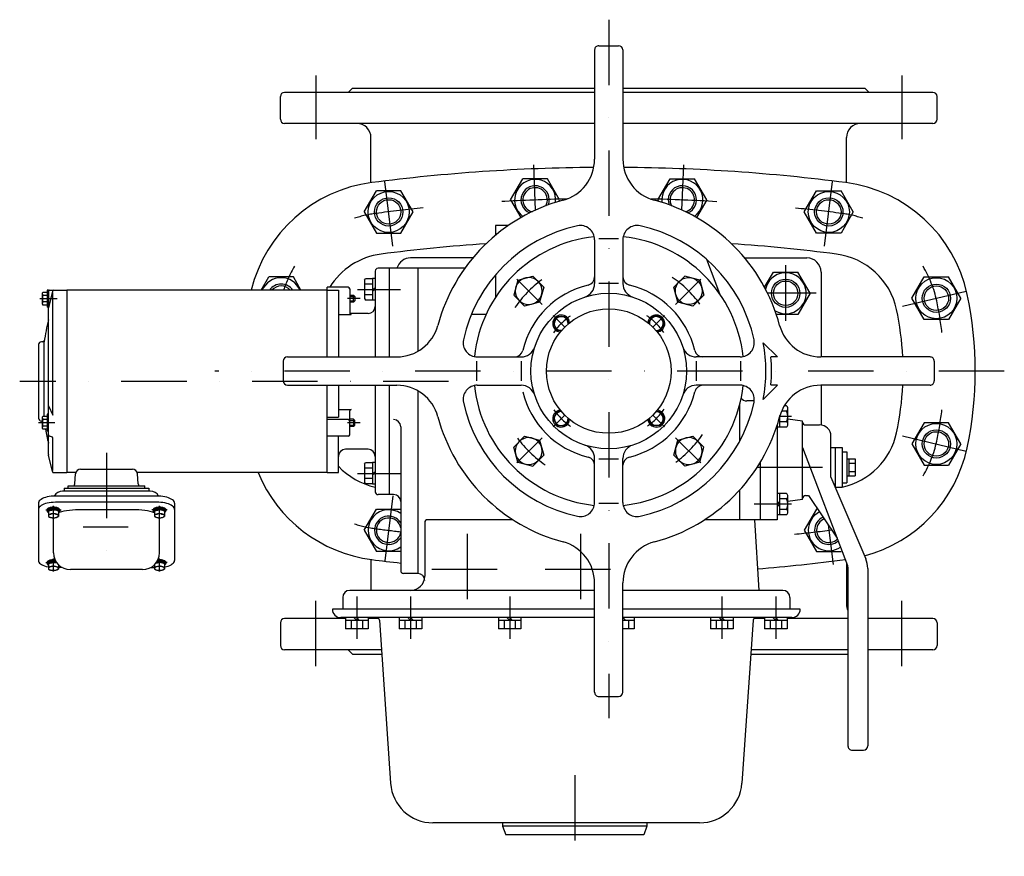
# Model space of a CAD drawing. Extents: x 1109 to 4658, y 50 to 2927.
# Drawn here: x 1112 to 1807, y 2336 to 2927 of the extents above; entities that cross this region are included whole.
import ezdxf

# ---------------------------------------------------------------- set-up
doc = ezdxf.new("R2010")
doc.units = 0
doc.header["$LTSCALE"] = 92.4
doc.header["$MEASUREMENT"] = 0
doc.linetypes.add('DASHDOT', pattern=[1, 0.5, -0.25, 0, -0.25])
doc.layers.add('LEVEL001', color=7, linetype='CONTINUOUS')

msp = doc.modelspace()

# ---------------------------------------------------------------- linework, layer by layer
at = {"layer": 'LEVEL001', "color": 1, "linetype": 'DASHDOT'}
for p, q in [((1527.89, 2927.07), (1527.89, 2433.3)), ((1320.89, 2887.69), (1320.89, 2842.58)), ((1734.89, 2887.69), (1734.89, 2842.58)), ((1476.18, 2792.5), (1474.89, 2824.47)), ((1579.6, 2792.5), (1580.89, 2824.47)), ((1375.35, 2766.87), (1369.43, 2815.51)), ((1680.43, 2766.87), (1686.35, 2815.51)), ((1652.89, 2753.66), (1652.89, 2714.26)), ((1480.74, 2725.84), (1462.9, 2743.68)), ((1575.04, 2725.84), (1592.87, 2743.68)), ((1350.45, 2736.39), (1380.66, 2736.39)), ((1735.56, 2724.49), (1783.22, 2735.89)), ((1125.99, 2729.89), (1138.26, 2729.89)), ((1352.28, 2729.89), (1343.31, 2729.89)), ((1674.52, 2733.69), (1640.14, 2733.69)), ((1496.78, 2709.8), (1488.55, 2718.03)), ((1559, 2709.8), (1567.22, 2718.03)), ((1807.39, 2678.69), (1249.6, 2678.69)), ((1414.69, 2671.39), (1111.68, 2671.39)), ((1496.78, 2647.58), (1488.55, 2639.36)), ((1559, 2647.58), (1567.22, 2639.36)), ((1657.12, 2646.62), (1648.7, 2646.62)), ((1136.49, 2642.14), (1125, 2642.14)), ((1352.28, 2642.14), (1343.31, 2642.14)), ((1480.74, 2631.54), (1462.9, 2613.71)), ((1575.04, 2631.54), (1592.87, 2613.71)), ((1735.56, 2632.89), (1783.22, 2621.49)), ((1172.99, 2620.92), (1172.99, 2532.19)), ((1632.77, 2610.69), (1705.47, 2610.69)), ((1350.45, 2606.39), (1380.66, 2606.39)), ((1375.35, 2590.51), (1369.43, 2541.87)), ((1135.49, 2574.28), (1135.49, 2583.35)), ((1210.49, 2574.28), (1210.49, 2583.35)), ((1657.12, 2584.62), (1630.53, 2584.62)), ((1130.07, 2580.62), (1140.91, 2580.62)), ((1215.91, 2580.62), (1205.07, 2580.62)), ((1188.3, 2568.29), (1156.52, 2568.29)), ((1682.92, 2570.07), (1686.35, 2541.87)), ((1427.89, 2563.69), (1427.89, 2513.69)), ((1507.89, 2563.69), (1507.89, 2513.69)), ((1130.07, 2543.41), (1137.68, 2543.41)), ((1135.49, 2537.07), (1135.49, 2546.15)), ((1215.91, 2543.41), (1208.3, 2543.41)), ((1210.49, 2537.07), (1210.49, 2546.15)), ((1402.89, 2538.69), (1452.89, 2538.69)), ((1482.89, 2538.69), (1532.89, 2538.69)), ((1349.89, 2519.39), (1349.89, 2489.39)), ((1387.89, 2519.39), (1387.89, 2489.39)), ((1457.89, 2519.39), (1457.89, 2489.39)), ((1607.89, 2519.39), (1607.89, 2489.39)), ((1607.89, 2519.39), (1607.89, 2489.39)), ((1645.89, 2519.39), (1645.89, 2489.39)), ((1320.89, 2470.1), (1320.89, 2516.64)), ((1734.89, 2470.1), (1734.89, 2516.64)), ((1503.89, 2393.03), (1503.89, 2335.69))]:
    msp.add_line(p, q, dxfattribs=at)
at = {"layer": 'LEVEL001', "color": 7, "linetype": 'Continuous'}
for p, q in [((1520.89, 2908.69), (1534.89, 2908.69)), ((1517.89, 2905.69), (1517.89, 2828.44)), ((1537.89, 2905.69), (1537.89, 2828.44)), ((1517.89, 2875.69), (1298.89, 2875.69)), ((1346.89, 2878.69), (1343.89, 2875.69)), ((1346.89, 2878.69), (1517.89, 2878.69)), ((1537.89, 2878.69), (1708.89, 2878.69)), ((1756.89, 2875.69), (1537.89, 2875.69)), ((1708.89, 2878.69), (1711.89, 2875.69)), ((1295.89, 2856.69), (1295.89, 2872.69)), ((1759.89, 2856.69), (1759.89, 2872.69)), ((1517.88, 2853.69), (1298.89, 2853.69)), ((1756.89, 2853.69), (1537.89, 2853.69)), ((1359.89, 2811.87), (1359.89, 2843.69)), ((1695.89, 2811.87), (1695.89, 2843.69)), ((1458.57, 2799.69), (1467.23, 2814.69)), ((1484.55, 2814.69), (1467.23, 2814.69)), ((1493.21, 2799.69), (1484.55, 2814.69)), ((1562.57, 2799.69), (1571.23, 2814.69)), ((1571.23, 2814.69), (1588.55, 2814.69)), ((1597.21, 2799.69), (1588.55, 2814.69)), ((1355.07, 2791.19), (1363.73, 2806.19)), ((1381.05, 2806.19), (1363.73, 2806.19)), ((1389.71, 2791.19), (1381.05, 2806.19)), ((1666.07, 2791.19), (1674.73, 2806.19)), ((1674.73, 2806.19), (1692.05, 2806.19)), ((1700.71, 2791.19), (1692.05, 2806.19)), ((1458.57, 2799.69), (1465.79, 2787.18)), ((1492.58, 2798.6), (1493.21, 2799.69)), ((1563.2, 2798.6), (1562.57, 2799.69)), ((1597.21, 2799.69), (1589.98, 2787.18)), ((1355.07, 2791.19), (1363.73, 2776.19)), ((1381.05, 2776.19), (1389.71, 2791.19)), ((1674.73, 2776.19), (1666.07, 2791.19)), ((1700.71, 2791.19), (1692.05, 2776.19)), ((1363.73, 2776.19), (1381.05, 2776.19)), ((1447.89, 2781.69), (1447.89, 2774.74)), ((1457.06, 2781.69), (1447.89, 2781.69)), ((1692.05, 2776.19), (1674.73, 2776.19)), ((1517.89, 2771.56), (1517.89, 2740.54)), ((1537.89, 2771.56), (1537.89, 2740.54)), ((1431.84, 2758.69), (1387.89, 2758.69)), ((1596.89, 2757.84), (1606.05, 2733.57)), ((1623.94, 2758.69), (1667.89, 2758.69)), ((1362.89, 2749.39), (1362.89, 2688.69)), ((1372.89, 2751.39), (1364.89, 2751.39)), ((1392.89, 2751.39), (1372.89, 2751.39)), ((1372.89, 2688.69), (1372.89, 2751.39)), ((1426.2, 2751.39), (1392.89, 2751.39)), ((1392.89, 2751.39), (1392.89, 2692.57)), ((1637.99, 2737.88), (1644.23, 2748.69)), ((1644.23, 2748.69), (1661.55, 2748.69)), ((1670.21, 2733.69), (1661.55, 2748.69)), ((1677.89, 2748.69), (1677.89, 2688.69)), ((1282.36, 2735.89), (1287.73, 2745.19)), ((1305.05, 2745.19), (1287.73, 2745.19)), ((1310.42, 2735.89), (1305.05, 2745.19)), ((1355.39, 2742.89), (1355.97, 2743.89)), ((1355.39, 2742.89), (1355.39, 2729.89)), ((1360.89, 2743.89), (1355.97, 2743.89)), ((1362.89, 2744.09), (1360.89, 2744.09)), ((1360.89, 2744.09), (1360.89, 2728.69)), ((1447.89, 2746.7), (1447.89, 2730.85)), ((1463.56, 2743.02), (1460.72, 2732.42)), ((1463.56, 2743.02), (1474.16, 2745.86)), ((1474.16, 2745.86), (1481.92, 2738.1)), ((1581.62, 2745.86), (1573.86, 2738.1)), ((1592.21, 2743.02), (1581.62, 2745.86)), ((1592.21, 2743.02), (1595.05, 2732.42)), ((1742.07, 2730.19), (1750.73, 2745.19)), ((1750.73, 2745.19), (1768.05, 2745.19)), ((1776.71, 2730.19), (1768.05, 2745.19)), ((1127.69, 2733.89), (1128.05, 2734.51)), ((1128.05, 2734.51), (1131.19, 2734.51)), ((1131.99, 2735.89), (1131.19, 2735.89)), ((1131.19, 2735.89), (1131.19, 2723.89)), ((1131.99, 2735.89), (1131.99, 2723.89)), ((1131.99, 2619.78), (1131.99, 2734.89)), ((1134.81, 2735.12), (1132.04, 2723.46)), ((1132.99, 2735.89), (1144.99, 2735.89)), ((1134.99, 2647.52), (1134.99, 2734.31)), ((1144.99, 2735.89), (1144.99, 2606.89)), ((1328.89, 2735.89), (1144.99, 2735.89)), ((1343.89, 2737.89), (1328.89, 2737.89)), ((1328.89, 2688.69), (1328.89, 2737.89)), ((1328.89, 2735.89), (1336.89, 2735.89)), ((1336.89, 2735.89), (1336.89, 2688.69)), ((1344.89, 2736.89), (1344.89, 2719.72)), ((1360.89, 2740.14), (1355.39, 2740.14)), ((1360.89, 2736.39), (1362.89, 2737.54)), ((1362.89, 2736.39), (1360.89, 2735.23)), ((1481.92, 2738.1), (1479.08, 2727.5)), ((1576.7, 2727.5), (1573.86, 2738.1)), ((1127.69, 2725.89), (1127.69, 2733.89)), ((1131.19, 2732.2), (1128.05, 2732.2)), ((1131.19, 2727.58), (1128.05, 2727.58)), ((1344.89, 2732.39), (1347.49, 2732.39)), ((1344.89, 2731.49), (1348.39, 2731.49)), ((1344.89, 2728.29), (1348.39, 2728.29)), ((1347.49, 2727.39), (1344.89, 2727.39)), ((1347.49, 2732.39), (1348.39, 2731.49)), ((1347.49, 2727.39), (1347.49, 2732.39)), ((1348.39, 2728.29), (1347.49, 2727.39)), ((1348.39, 2731.49), (1348.39, 2728.29)), ((1360.89, 2732.64), (1355.39, 2732.64)), ((1355.39, 2729.89), (1355.97, 2728.88)), ((1360.89, 2728.88), (1355.97, 2728.88)), ((1362.89, 2728.69), (1360.89, 2728.69)), ((1460.72, 2732.42), (1468.48, 2724.66)), ((1479.08, 2727.5), (1468.48, 2724.66)), ((1587.3, 2724.66), (1576.7, 2727.5)), ((1595.05, 2732.42), (1587.3, 2724.66)), ((1670.21, 2733.69), (1661.55, 2718.69)), ((1750.73, 2715.19), (1742.07, 2730.19)), ((1776.71, 2730.19), (1768.05, 2715.19)), ((1127.69, 2725.89), (1128.05, 2725.27)), ((1131.19, 2725.27), (1128.05, 2725.27)), ((1131.99, 2723.89), (1131.19, 2723.89)), ((1336.89, 2718.72), (1345.89, 2718.72)), ((1357.89, 2719.39), (1344.89, 2719.39)), ((1441.17, 2718.69), (1430.81, 2718.69)), ((1488.53, 2712.28), (1491.41, 2717.28)), ((1491.41, 2717.28), (1497.19, 2717.28)), ((1497.19, 2717.28), (1499.88, 2712.62)), ((1558.59, 2717.28), (1555.9, 2712.62)), ((1564.36, 2717.28), (1558.59, 2717.28)), ((1567.25, 2712.28), (1564.36, 2717.28)), ((1661.55, 2718.69), (1646.32, 2718.69)), ((1768.05, 2715.19), (1750.73, 2715.19)), ((1491.41, 2707.28), (1488.53, 2712.28)), ((1494.44, 2707.28), (1491.41, 2707.28)), ((1561.34, 2707.28), (1564.36, 2707.28)), ((1564.36, 2707.28), (1567.25, 2712.28)), ((1128.13, 2699.39), (1126.99, 2699.39)), ((1128.99, 2646.76), (1128.99, 2699.39)), ((1124.99, 2697.39), (1124.99, 2645.39)), ((1637.07, 2698.69), (1647.07, 2688.69)), ((1297.89, 2685.69), (1297.89, 2671.69)), ((1300.89, 2688.69), (1378.14, 2688.69)), ((1435.02, 2688.69), (1466.04, 2688.69)), ((1620.76, 2688.69), (1589.74, 2688.69)), ((1647.07, 2688.69), (1642.45, 2688.69)), ((1754.89, 2688.69), (1677.64, 2688.69)), ((1757.89, 2685.69), (1757.89, 2671.69)), ((1300.89, 2668.69), (1378.14, 2668.69)), ((1328.89, 2606.89), (1328.89, 2668.69)), ((1336.89, 2668.69), (1336.89, 2646.21)), ((1362.89, 2668.69), (1362.89, 2593.39)), ((1372.89, 2591.39), (1372.89, 2668.69)), ((1392.89, 2664.82), (1392.89, 2535.62)), ((1435.02, 2668.69), (1466.04, 2668.69)), ((1620.76, 2668.69), (1589.74, 2668.69)), ((1637.07, 2658.69), (1647.07, 2668.69)), ((1647.07, 2668.69), (1642.45, 2668.69)), ((1754.89, 2668.69), (1677.64, 2668.69)), ((1677.89, 2668.69), (1677.89, 2640.56)), ((1630.7, 2657.62), (1625.39, 2657.62)), ((1131.99, 2654.11), (1134.99, 2647.52)), ((1336.89, 2651.58), (1345.89, 2651.58)), ((1620.39, 2654.94), (1620.39, 2629.01)), ((1653.45, 2654.13), (1651.91, 2654.13)), ((1654.39, 2640.99), (1654.39, 2652.25)), ((1127.69, 2646.14), (1128.05, 2646.76)), ((1127.69, 2638.14), (1127.69, 2646.14)), ((1128.05, 2646.76), (1131.19, 2646.76)), ((1131.19, 2644.45), (1128.05, 2644.45)), ((1131.99, 2648.14), (1131.19, 2648.14)), ((1131.19, 2648.14), (1131.19, 2636.14)), ((1328.89, 2646.21), (1336.89, 2646.21)), ((1343.89, 2644.39), (1328.89, 2644.39)), ((1344.89, 2633.73), (1344.89, 2650.58)), ((1347.49, 2644.64), (1344.89, 2644.64)), ((1344.89, 2643.74), (1348.39, 2643.74)), ((1347.49, 2644.64), (1347.49, 2639.64)), ((1348.39, 2643.74), (1347.49, 2644.64)), ((1348.39, 2640.54), (1348.39, 2643.74)), ((1491.41, 2650.1), (1488.53, 2645.1)), ((1488.53, 2645.1), (1491.41, 2640.1)), ((1494.44, 2650.1), (1491.41, 2650.1)), ((1497.19, 2640.1), (1499.88, 2644.76)), ((1558.59, 2640.1), (1555.9, 2644.76)), ((1561.34, 2650.1), (1564.36, 2650.1)), ((1564.36, 2650.1), (1567.25, 2645.1)), ((1567.25, 2645.1), (1564.36, 2640.1)), ((1648.89, 2639.12), (1648.89, 2647.26)), ((1653.45, 2650.37), (1650.01, 2650.37)), ((1664.89, 2643.25), (1654.39, 2644.63)), ((1127.69, 2643.39), (1126.99, 2643.39)), ((1127.69, 2638.14), (1128.05, 2637.52)), ((1131.19, 2639.83), (1128.05, 2639.83)), ((1131.19, 2637.52), (1128.05, 2637.52)), ((1344.89, 2640.54), (1348.39, 2640.54)), ((1344.89, 2639.64), (1347.49, 2639.64)), ((1347.49, 2639.64), (1348.39, 2640.54)), ((1380.89, 2639.38), (1380.89, 2537.62)), ((1491.41, 2640.1), (1497.19, 2640.1)), ((1564.36, 2640.1), (1558.59, 2640.1)), ((1646.89, 2640.43), (1646.89, 2573.62)), ((1653.45, 2639.12), (1646.89, 2639.12)), ((1653.45, 2642.87), (1648.89, 2642.87)), ((1653.45, 2642.87), (1648.89, 2642.87)), ((1664.89, 2587.99), (1664.89, 2643.25)), ((1666.89, 2640.62), (1676.89, 2640.62)), ((1750.73, 2642.19), (1742.07, 2627.19)), ((1768.05, 2642.19), (1750.73, 2642.19)), ((1776.71, 2627.19), (1768.05, 2642.19)), ((1131.99, 2636.14), (1131.19, 2636.14)), ((1134.25, 2632.26), (1132.73, 2632.66)), ((1134.99, 2608.47), (1134.99, 2631.29)), ((1343.89, 2632.73), (1328.89, 2632.73)), ((1336.89, 2606.89), (1336.89, 2632.73)), ((1460.72, 2624.96), (1468.48, 2632.72)), ((1468.48, 2632.72), (1479.08, 2629.88)), ((1479.08, 2629.88), (1481.92, 2619.28)), ((1573.86, 2619.28), (1576.7, 2629.88)), ((1576.7, 2629.88), (1587.3, 2632.72)), ((1595.05, 2624.96), (1587.3, 2632.72)), ((1684.89, 2603.73), (1684.89, 2632.62)), ((1357.89, 2623.39), (1341.89, 2623.39)), ((1463.56, 2614.37), (1460.72, 2624.96)), ((1592.21, 2614.37), (1595.05, 2624.96)), ((1664.89, 2624.69), (1696.69, 2541.21)), ((1684.89, 2624.69), (1692.89, 2624.69)), ((1687.89, 2624.69), (1687.89, 2596.69)), ((1692.89, 2624.69), (1692.89, 2596.69)), ((1742.07, 2627.19), (1750.73, 2612.19)), ((1776.71, 2627.19), (1768.05, 2612.19)), ((1134.81, 2607.66), (1132.04, 2619.32)), ((1474.16, 2611.53), (1481.92, 2619.28)), ((1517.89, 2585.82), (1517.89, 2616.85)), ((1537.89, 2585.82), (1537.89, 2616.85)), ((1581.62, 2611.53), (1573.86, 2619.28)), ((1692.89, 2621.69), (1696.09, 2621.69)), ((1696.09, 2621.69), (1696.09, 2599.69)), ((1696.09, 2616.69), (1702.09, 2616.69)), ((1697.59, 2616.69), (1697.59, 2604.69)), ((1702.09, 2616.69), (1702.09, 2604.69)), ((1154.73, 2609.38), (1191.29, 2609.38)), ((1355.39, 2612.89), (1355.97, 2613.89)), ((1355.39, 2612.89), (1355.39, 2599.89)), ((1360.89, 2610.14), (1355.39, 2610.14)), ((1360.89, 2613.89), (1355.97, 2613.89)), ((1362.89, 2614.09), (1360.89, 2614.09)), ((1360.89, 2614.09), (1360.89, 2598.69)), ((1463.56, 2614.37), (1474.16, 2611.53)), ((1592.21, 2614.37), (1581.62, 2611.53)), ((1634.89, 2614.07), (1634.89, 2573.62)), ((1697.59, 2613.69), (1702.09, 2613.69)), ((1750.73, 2612.19), (1768.05, 2612.19)), ((1135.78, 2606.89), (1144.99, 2606.89)), ((1151.31, 2606.89), (1144.99, 2606.89)), ((1150.6, 2598.97), (1151.14, 2606.06)), ((1328.89, 2606.89), (1194.67, 2606.89)), ((1195.38, 2598.97), (1194.84, 2606.06)), ((1328.89, 2606.89), (1336.89, 2606.89)), ((1360.89, 2602.64), (1355.39, 2602.64)), ((1360.89, 2606.39), (1362.89, 2607.54)), ((1362.89, 2606.39), (1360.89, 2605.23)), ((1684.89, 2603.73), (1709.53, 2545.88)), ((1696.09, 2604.69), (1702.09, 2604.69)), ((1697.59, 2607.69), (1702.09, 2607.69)), ((1142.99, 2595.89), (1202.99, 2595.89)), ((1142.99, 2595.89), (1142.99, 2593.89)), ((1145.99, 2597.49), (1199.99, 2597.49)), ((1145.99, 2595.89), (1145.99, 2597.49)), ((1199.99, 2595.89), (1199.99, 2597.49)), ((1202.99, 2595.89), (1202.99, 2593.89)), ((1355.39, 2599.89), (1355.97, 2598.88)), ((1360.89, 2598.88), (1355.97, 2598.88)), ((1362.89, 2598.69), (1360.89, 2598.69)), ((1687.89, 2596.69), (1692.89, 2596.69)), ((1692.89, 2599.69), (1696.09, 2599.69)), ((1209.09, 2590.34), (1136.89, 2590.34)), ((1203.99, 2593.89), (1141.99, 2593.89)), ((1372.89, 2591.39), (1364.89, 2591.39)), ((1375.89, 2591.39), (1372.89, 2591.39)), ((1620.39, 2594.62), (1620.39, 2573.62)), ((1653.45, 2592.13), (1646.89, 2592.13)), ((1648.89, 2577.12), (1648.89, 2592.13)), ((1653.45, 2588.37), (1648.89, 2588.37)), ((1654.39, 2578.99), (1654.39, 2590.25)), ((1666.89, 2590.62), (1669, 2590.62)), ((1669, 2590.62), (1689.27, 2560.69)), ((1124.89, 2585.27), (1124.89, 2544.86)), ((1209.09, 2585.94), (1136.89, 2585.94)), ((1221.09, 2585.27), (1221.09, 2544.86)), ((1355.07, 2566.19), (1363.73, 2581.19)), ((1363.73, 2581.19), (1380.89, 2581.19)), ((1648.89, 2584.62), (1646.89, 2586.62)), ((1646.89, 2584.62), (1648.89, 2582.62)), ((1664.89, 2587.99), (1654.39, 2586.61)), ((1674.73, 2581.19), (1666.07, 2566.19)), ((1675.39, 2581.19), (1674.73, 2581.19)), ((1130.99, 2580.62), (1130.99, 2579.89)), ((1131.69, 2578.97), (1131.69, 2579.89)), ((1131.99, 2579.79), (1135.49, 2580.62)), ((1131.99, 2579.79), (1131.99, 2575.88)), ((1138.99, 2579.79), (1135.49, 2580.62)), ((1135.49, 2550.32), (1135.49, 2574.99)), ((1138.99, 2579.79), (1138.99, 2575.88)), ((1139.29, 2578.97), (1139.29, 2579.89)), ((1139.99, 2580.62), (1139.99, 2579.89)), ((1192.51, 2580.65), (1153.47, 2580.65)), ((1205.99, 2580.62), (1205.99, 2579.89)), ((1206.69, 2578.97), (1206.69, 2579.89)), ((1206.99, 2579.79), (1210.49, 2580.62)), ((1206.99, 2579.79), (1206.99, 2575.88)), ((1213.99, 2579.79), (1210.49, 2580.62)), ((1210.49, 2550.32), (1210.49, 2574.99)), ((1213.99, 2579.79), (1213.99, 2575.88)), ((1214.29, 2578.97), (1214.29, 2579.89)), ((1214.99, 2580.62), (1214.99, 2579.89)), ((1653.45, 2577.12), (1646.89, 2577.12)), ((1653.45, 2580.87), (1648.89, 2580.87)), ((1653.45, 2580.87), (1648.89, 2580.87)), ((1397.89, 2571.69), (1397.89, 2533.69)), ((1460.18, 2573.62), (1399.89, 2573.62)), ((1646.89, 2573.62), (1595.6, 2573.62)), ((1630.89, 2573.62), (1633.89, 2523.69)), ((1355.07, 2566.19), (1363.73, 2551.19)), ((1666.07, 2566.19), (1674.73, 2551.19)), ((1380.89, 2551.19), (1363.73, 2551.19)), ((1674.73, 2551.19), (1692.05, 2551.19)), ((1124.96, 2544.3), (1125.03, 2544.05)), ((1130.99, 2543.41), (1130.99, 2542.68)), ((1131.69, 2541.77), (1131.69, 2542.68)), ((1131.99, 2542.59), (1135.49, 2543.41)), ((1131.99, 2542.59), (1131.99, 2538.67)), ((1138.15, 2542.79), (1135.49, 2543.41)), ((1138.99, 2541.85), (1138.99, 2538.67)), ((1141.74, 2539.79), (1138.99, 2539.79)), ((1204.24, 2539.79), (1206.99, 2539.79)), ((1206.99, 2541.85), (1206.99, 2538.67)), ((1207.83, 2542.79), (1210.49, 2543.41)), ((1213.99, 2542.59), (1210.49, 2543.41)), ((1213.99, 2542.59), (1213.99, 2538.67)), ((1214.29, 2541.77), (1214.29, 2542.68)), ((1214.99, 2543.41), (1214.99, 2542.68)), ((1359.89, 2545.52), (1359.89, 2523.69)), ((1695.89, 2543.32), (1695.89, 2513.69)), ((1696.89, 2540.14), (1696.89, 2413.69)), ((1198.49, 2538.32), (1147.49, 2538.32)), ((1392.89, 2535.62), (1382.89, 2535.62)), ((1710.89, 2539.22), (1710.89, 2413.69)), ((1517.89, 2451.69), (1517.89, 2528.94)), ((1537.89, 2451.69), (1537.89, 2528.94)), ((1339.89, 2518.69), (1339.89, 2510.39)), ((1517.89, 2523.69), (1344.89, 2523.69)), ((1650.89, 2523.69), (1537.89, 2523.69)), ((1655.89, 2518.69), (1655.89, 2510.39)), ((1517.89, 2510.39), (1332.59, 2510.39)), ((1663.19, 2510.39), (1537.89, 2510.39)), ((1295.89, 2500.69), (1295.89, 2484.69)), ((1341.89, 2503.69), (1298.89, 2503.69)), ((1517.86, 2504.39), (1338.59, 2504.39)), ((1341.89, 2504.39), (1341.89, 2496.39)), ((1357.89, 2502.39), (1341.89, 2502.39)), ((1345.89, 2502.39), (1345.89, 2496.39)), ((1349.89, 2502.39), (1347.89, 2504.39)), ((1349.89, 2504.39), (1351.89, 2502.39)), ((1353.89, 2502.39), (1353.89, 2496.39)), ((1357.89, 2504.39), (1357.89, 2496.39)), ((1365.34, 2503.69), (1357.89, 2503.69)), ((1365.82, 2502.53), (1373.76, 2387.33)), ((1379.89, 2504.39), (1379.89, 2496.39)), ((1395.89, 2502.39), (1379.89, 2502.39)), ((1383.89, 2502.39), (1383.89, 2496.39)), ((1387.89, 2502.39), (1385.89, 2504.39)), ((1387.89, 2504.39), (1389.89, 2502.39)), ((1391.89, 2502.39), (1391.89, 2496.39)), ((1395.89, 2504.39), (1395.89, 2496.39)), ((1449.89, 2504.39), (1449.89, 2496.39)), ((1465.89, 2502.39), (1449.89, 2502.39)), ((1453.89, 2502.39), (1453.89, 2496.39)), ((1457.89, 2502.39), (1455.89, 2504.39)), ((1457.89, 2504.39), (1459.89, 2502.39)), ((1461.89, 2502.39), (1461.89, 2496.39)), ((1465.89, 2504.39), (1465.89, 2496.39)), ((1537.89, 2504.39), (1539.89, 2502.39)), ((1545.89, 2502.39), (1537.89, 2502.39)), ((1657.19, 2504.39), (1537.91, 2504.39)), ((1541.89, 2502.39), (1541.89, 2496.39)), ((1545.89, 2504.39), (1545.89, 2496.39)), ((1599.89, 2504.39), (1599.89, 2496.39)), ((1599.89, 2504.39), (1599.89, 2496.39)), ((1615.89, 2502.39), (1599.89, 2502.39)), ((1603.89, 2502.39), (1603.89, 2496.39)), ((1603.89, 2502.39), (1603.89, 2496.39)), ((1607.89, 2502.39), (1605.89, 2504.39)), ((1607.89, 2502.39), (1605.89, 2504.39)), ((1607.89, 2504.39), (1609.89, 2502.39)), ((1607.89, 2504.39), (1609.89, 2502.39)), ((1611.89, 2502.39), (1611.89, 2496.39)), ((1615.89, 2504.39), (1615.89, 2496.39)), ((1629.96, 2502.53), (1622.02, 2387.33)), ((1637.89, 2503.69), (1630.44, 2503.69)), ((1637.89, 2504.39), (1637.89, 2496.39)), ((1653.89, 2502.39), (1637.89, 2502.39)), ((1641.89, 2502.39), (1641.89, 2496.39)), ((1645.89, 2502.39), (1643.89, 2504.39)), ((1645.89, 2504.39), (1647.89, 2502.39)), ((1649.89, 2502.39), (1649.89, 2496.39)), ((1653.89, 2504.39), (1653.89, 2496.39)), ((1696.89, 2503.69), (1653.89, 2503.69)), ((1756.89, 2503.69), (1710.89, 2503.69)), ((1759.89, 2500.69), (1759.89, 2484.69)), ((1357.89, 2496.39), (1341.89, 2496.39)), ((1395.89, 2496.39), (1379.89, 2496.39)), ((1465.89, 2496.39), (1449.89, 2496.39)), ((1545.89, 2496.39), (1537.89, 2496.39)), ((1615.89, 2496.39), (1599.89, 2496.39)), ((1653.89, 2496.39), (1637.89, 2496.39)), ((1367.25, 2481.69), (1298.89, 2481.69)), ((1346.89, 2478.69), (1343.89, 2481.69)), ((1346.89, 2478.69), (1367.46, 2478.69)), ((1628.32, 2478.69), (1696.89, 2478.69)), ((1696.89, 2481.69), (1628.52, 2481.69)), ((1756.89, 2481.69), (1710.89, 2481.69)), ((1520.89, 2448.69), (1534.89, 2448.69)), ((1699.89, 2410.69), (1707.89, 2410.69)), ((1592.09, 2359.39), (1403.69, 2359.39)), ((1452.89, 2359.39), (1452.89, 2356.89)), ((1554.89, 2359.39), (1554.89, 2356.89)), ((1554.89, 2356.89), (1452.89, 2356.89)), ((1452.89, 2356.89), (1455.07, 2350.89)), ((1554.89, 2356.89), (1552.7, 2350.89)), ((1552.7, 2350.89), (1455.07, 2350.89))]:
    msp.add_line(p, q, dxfattribs=at)
at = {"layer": 'LEVEL001', "color": 1, "linetype": 'Continuous'}
for p, q in [((1534.89, 2772.12), (1520.89, 2772.12)), ((1534.89, 2740.66), (1520.89, 2740.66)), ((1434.46, 2685.69), (1434.46, 2671.69)), ((1465.92, 2685.69), (1465.92, 2671.69)), ((1589.86, 2671.69), (1589.86, 2685.69)), ((1621.31, 2671.69), (1621.31, 2685.69)), ((1520.89, 2616.72), (1534.89, 2616.72)), ((1520.89, 2585.27), (1534.89, 2585.27))]:
    msp.add_line(p, q, dxfattribs=at)
at = {"layer": 'LEVEL001', "color": 7, "linetype": 'Continuous'}
for points in [[(1136.89, 2590.34), (1135.39, 2590.3), (1133.92, 2590.18), (1132.49, 2589.99), (1131.14, 2589.72), (1129.87, 2589.38), (1128.71, 2588.98), (1127.68, 2588.52), (1126.79, 2588.01), (1126.06, 2587.46), (1125.5, 2586.87), (1125.12, 2586.26), (1124.92, 2585.63), (1124.89, 2585.27)], [(1221.09, 2585.27), (1221, 2585.9), (1220.72, 2586.52), (1220.26, 2587.13), (1219.62, 2587.7), (1218.82, 2588.24), (1217.87, 2588.73), (1216.78, 2589.16), (1215.57, 2589.54), (1214.26, 2589.84), (1212.87, 2590.08), (1211.42, 2590.24), (1209.94, 2590.33), (1209.09, 2590.34)], [(1136.89, 2585.94), (1135.39, 2585.9), (1133.92, 2585.78), (1132.49, 2585.59), (1131.14, 2585.32), (1129.87, 2584.98), (1128.71, 2584.58), (1127.68, 2584.12), (1126.79, 2583.61), (1126.06, 2583.05), (1125.5, 2582.47), (1125.12, 2581.85), (1124.92, 2581.23), (1124.89, 2580.87)], [(1139.99, 2580.62), (1139.95, 2580.84), (1139.85, 2581.07), (1139.68, 2581.29), (1139.44, 2581.49), (1139.14, 2581.69), (1138.78, 2581.86), (1138.37, 2582.02), (1137.92, 2582.16), (1137.43, 2582.27), (1136.91, 2582.35), (1136.36, 2582.41), (1135.81, 2582.44), (1135.25, 2582.44), (1134.69, 2582.42), (1134.14, 2582.36), (1133.62, 2582.28), (1133.12, 2582.17), (1132.66, 2582.04), (1132.25, 2581.89), (1131.88, 2581.71), (1131.58, 2581.52), (1131.33, 2581.32), (1131.15, 2581.1), (1131.03, 2580.87), (1130.99, 2580.65), (1130.99, 2580.62)], [(1139.29, 2578.91), (1139.56, 2579.11), (1139.77, 2579.32), (1139.91, 2579.54), (1139.98, 2579.77), (1139.98, 2579.99), (1139.91, 2580.22), (1139.78, 2580.44), (1139.57, 2580.66), (1139.3, 2580.86), (1138.97, 2581.04), (1138.59, 2581.21), (1138.16, 2581.36), (1137.69, 2581.48), (1137.18, 2581.58), (1136.65, 2581.65), (1136.1, 2581.7), (1135.54, 2581.72), (1134.98, 2581.7), (1134.42, 2581.66), (1133.89, 2581.6), (1133.38, 2581.5), (1132.9, 2581.38), (1132.46, 2581.24), (1132.07, 2581.07), (1131.73, 2580.89), (1131.45, 2580.69), (1131.23, 2580.48), (1131.09, 2580.26), (1131, 2580.04), (1130.99, 2579.81), (1131.05, 2579.58), (1131.18, 2579.36), (1131.38, 2579.14), (1131.64, 2578.94), (1131.69, 2578.91)], [(1139.29, 2579.89), (1139.26, 2580.08), (1139.17, 2580.27), (1139.03, 2580.45), (1138.82, 2580.63), (1138.57, 2580.79), (1138.27, 2580.94), (1137.93, 2581.07), (1137.54, 2581.19), (1137.13, 2581.28), (1136.69, 2581.35), (1136.23, 2581.4), (1135.76, 2581.43), (1135.28, 2581.43), (1134.81, 2581.41), (1134.35, 2581.36), (1133.91, 2581.29), (1133.49, 2581.2), (1133.1, 2581.09), (1132.75, 2580.96), (1132.44, 2580.81), (1132.19, 2580.65), (1131.98, 2580.48), (1131.82, 2580.29), (1131.73, 2580.1), (1131.69, 2579.91), (1131.69, 2579.89)], [(1214.99, 2580.62), (1214.95, 2580.84), (1214.85, 2581.07), (1214.68, 2581.29), (1214.44, 2581.49), (1214.14, 2581.69), (1213.78, 2581.86), (1213.37, 2582.02), (1212.92, 2582.16), (1212.43, 2582.27), (1211.91, 2582.35), (1211.36, 2582.41), (1210.81, 2582.44), (1210.25, 2582.44), (1209.69, 2582.42), (1209.14, 2582.36), (1208.62, 2582.28), (1208.12, 2582.17), (1207.66, 2582.04), (1207.25, 2581.89), (1206.88, 2581.71), (1206.58, 2581.52), (1206.33, 2581.32), (1206.15, 2581.1), (1206.03, 2580.87), (1205.99, 2580.65), (1205.99, 2580.62)], [(1214.29, 2578.91), (1214.56, 2579.11), (1214.77, 2579.32), (1214.91, 2579.54), (1214.98, 2579.77), (1214.98, 2579.99), (1214.91, 2580.22), (1214.78, 2580.44), (1214.57, 2580.66), (1214.3, 2580.86), (1213.97, 2581.04), (1213.59, 2581.21), (1213.16, 2581.36), (1212.69, 2581.48), (1212.18, 2581.58), (1211.65, 2581.65), (1211.1, 2581.7), (1210.54, 2581.72), (1209.98, 2581.7), (1209.42, 2581.66), (1208.89, 2581.6), (1208.38, 2581.5), (1207.9, 2581.38), (1207.46, 2581.24), (1207.07, 2581.07), (1206.73, 2580.89), (1206.45, 2580.69), (1206.23, 2580.48), (1206.09, 2580.26), (1206, 2580.04), (1205.99, 2579.81), (1206.05, 2579.58), (1206.18, 2579.36), (1206.38, 2579.14), (1206.64, 2578.94), (1206.69, 2578.91)], [(1214.29, 2579.89), (1214.26, 2580.08), (1214.17, 2580.27), (1214.03, 2580.45), (1213.82, 2580.63), (1213.57, 2580.79), (1213.27, 2580.94), (1212.93, 2581.07), (1212.54, 2581.19), (1212.13, 2581.28), (1211.69, 2581.35), (1211.23, 2581.4), (1210.76, 2581.43), (1210.28, 2581.43), (1209.81, 2581.41), (1209.35, 2581.36), (1208.91, 2581.29), (1208.49, 2581.2), (1208.1, 2581.09), (1207.75, 2580.96), (1207.44, 2580.81), (1207.19, 2580.65), (1206.98, 2580.48), (1206.82, 2580.29), (1206.73, 2580.1), (1206.69, 2579.91), (1206.69, 2579.89)], [(1221.09, 2580.87), (1221, 2581.5), (1220.72, 2582.12), (1220.26, 2582.72), (1219.62, 2583.3), (1218.82, 2583.83), (1217.87, 2584.32), (1216.78, 2584.76), (1215.57, 2585.13), (1214.26, 2585.44), (1212.87, 2585.68), (1211.42, 2585.84), (1209.94, 2585.93), (1209.09, 2585.94)], [(1131.99, 2579.57), (1131.83, 2579.39), (1131.73, 2579.2), (1131.69, 2579.01), (1131.71, 2578.82), (1131.79, 2578.63), (1131.92, 2578.44), (1131.99, 2578.37)], [(1135.02, 2580.51), (1134.55, 2580.47), (1134.1, 2580.41), (1133.67, 2580.33), (1133.27, 2580.23), (1132.9, 2580.1), (1132.58, 2579.96), (1132.46, 2579.9)], [(1138.52, 2579.9), (1138.21, 2580.05), (1137.86, 2580.18), (1137.47, 2580.29), (1137.05, 2580.38), (1136.61, 2580.45), (1136.15, 2580.49), (1135.96, 2580.51)], [(1153.47, 2580.65), (1151.22, 2580.59), (1149.01, 2580.45), (1146.88, 2580.24), (1144.84, 2579.96), (1142.94, 2579.61), (1141.2, 2579.2), (1139.66, 2578.73), (1138.99, 2578.49)], [(1138.99, 2578.37), (1139.15, 2578.55), (1139.25, 2578.74), (1139.29, 2578.93), (1139.27, 2579.13), (1139.19, 2579.32), (1139.06, 2579.5), (1138.99, 2579.57)], [(1206.99, 2578.49), (1205.55, 2578.98), (1203.9, 2579.42), (1202.08, 2579.8), (1200.1, 2580.12), (1198.01, 2580.36), (1195.83, 2580.53), (1193.6, 2580.63), (1192.51, 2580.65)], [(1206.99, 2579.57), (1206.83, 2579.39), (1206.73, 2579.2), (1206.69, 2579.01), (1206.71, 2578.82), (1206.79, 2578.63), (1206.92, 2578.44), (1206.99, 2578.37)], [(1210.02, 2580.51), (1209.55, 2580.47), (1209.1, 2580.41), (1208.67, 2580.33), (1208.27, 2580.23), (1207.9, 2580.1), (1207.58, 2579.96), (1207.46, 2579.9)], [(1213.52, 2579.9), (1213.21, 2580.05), (1212.86, 2580.18), (1212.47, 2580.29), (1212.05, 2580.38), (1211.61, 2580.45), (1211.15, 2580.49), (1210.96, 2580.51)], [(1213.99, 2578.37), (1214.15, 2578.55), (1214.25, 2578.74), (1214.29, 2578.93), (1214.27, 2579.13), (1214.19, 2579.32), (1214.06, 2579.5), (1213.99, 2579.57)], [(1124.89, 2544.86), (1124.98, 2544.23), (1125.26, 2543.61), (1125.72, 2543), (1126.36, 2542.43), (1127.16, 2541.89), (1128.11, 2541.4), (1129.2, 2540.97), (1130.41, 2540.59), (1131.72, 2540.28), (1132.01, 2540.23)], [(1136.65, 2545.18), (1136.09, 2545.23), (1135.53, 2545.24), (1134.97, 2545.23), (1134.42, 2545.19), (1133.88, 2545.12), (1133.37, 2545.03), (1132.89, 2544.91), (1132.45, 2544.76), (1132.06, 2544.6), (1131.73, 2544.42), (1131.45, 2544.22), (1131.23, 2544.01), (1131.08, 2543.79), (1131, 2543.56), (1130.99, 2543.41)], [(1137.05, 2544.4), (1136.51, 2544.46), (1135.96, 2544.5), (1135.4, 2544.51), (1134.84, 2544.49), (1134.29, 2544.45), (1133.76, 2544.37), (1133.25, 2544.27), (1132.78, 2544.14), (1132.36, 2544), (1131.98, 2543.83), (1131.65, 2543.64), (1131.39, 2543.44), (1131.19, 2543.22), (1131.06, 2543), (1130.99, 2542.77), (1131, 2542.55), (1131.08, 2542.32), (1131.22, 2542.1), (1131.44, 2541.89), (1131.69, 2541.7)], [(1137.26, 2544.05), (1136.82, 2544.13), (1136.37, 2544.19), (1135.9, 2544.22), (1135.43, 2544.23), (1134.96, 2544.21), (1134.49, 2544.17), (1134.04, 2544.11), (1133.61, 2544.03), (1133.22, 2543.92), (1132.86, 2543.8), (1132.53, 2543.65), (1132.26, 2543.5), (1132.03, 2543.33), (1131.86, 2543.15), (1131.75, 2542.96), (1131.69, 2542.77), (1131.69, 2542.68)], [(1131.99, 2542.37), (1131.83, 2542.19), (1131.73, 2542), (1131.69, 2541.81), (1131.71, 2541.61), (1131.79, 2541.42), (1131.92, 2541.24), (1131.99, 2541.17)], [(1135.02, 2543.3), (1134.55, 2543.27), (1134.1, 2543.21), (1133.67, 2543.13), (1133.27, 2543.02), (1132.9, 2542.9), (1132.58, 2542.76), (1132.46, 2542.7)], [(1138.05, 2542.91), (1137.68, 2543.03), (1137.28, 2543.13), (1136.84, 2543.21), (1136.39, 2543.27), (1135.96, 2543.3)], [(1138.99, 2541.17), (1139.15, 2541.35), (1139.25, 2541.54), (1139.26, 2541.58)], [(1206.72, 2541.58), (1206.8, 2541.39), (1206.95, 2541.21), (1206.99, 2541.17)], [(1210.02, 2543.3), (1209.55, 2543.27), (1209.1, 2543.21), (1208.67, 2543.13), (1208.27, 2543.02), (1207.93, 2542.91)], [(1214.29, 2542.68), (1214.26, 2542.88), (1214.17, 2543.06), (1214.03, 2543.25), (1213.82, 2543.42), (1213.57, 2543.59), (1213.27, 2543.74), (1212.93, 2543.87), (1212.54, 2543.98), (1212.13, 2544.08), (1211.69, 2544.15), (1211.23, 2544.2), (1210.76, 2544.22), (1210.28, 2544.23), (1209.81, 2544.2), (1209.35, 2544.16), (1208.91, 2544.09), (1208.72, 2544.05)], [(1214.29, 2541.7), (1214.56, 2541.9), (1214.77, 2542.12), (1214.91, 2542.34), (1214.98, 2542.56), (1214.98, 2542.79), (1214.91, 2543.02), (1214.78, 2543.24), (1214.57, 2543.45), (1214.3, 2543.65), (1213.97, 2543.84), (1213.59, 2544.01), (1213.16, 2544.15), (1212.69, 2544.28), (1212.18, 2544.38), (1211.65, 2544.45), (1211.1, 2544.5), (1210.54, 2544.51), (1209.98, 2544.5), (1209.42, 2544.46), (1208.93, 2544.4)], [(1214.99, 2543.41), (1214.95, 2543.64), (1214.85, 2543.87), (1214.68, 2544.08), (1214.44, 2544.29), (1214.14, 2544.48), (1213.78, 2544.66), (1213.37, 2544.82), (1212.92, 2544.95), (1212.43, 2545.06), (1211.91, 2545.15), (1211.36, 2545.21), (1210.81, 2545.24), (1210.25, 2545.24), (1209.69, 2545.21), (1209.33, 2545.18)], [(1213.52, 2542.7), (1213.21, 2542.85), (1212.86, 2542.98), (1212.47, 2543.09), (1212.05, 2543.18), (1211.61, 2543.25), (1211.15, 2543.29), (1210.96, 2543.3)], [(1213.99, 2540.23), (1215.32, 2540.53), (1216.55, 2540.89), (1217.66, 2541.31), (1218.64, 2541.79), (1219.47, 2542.32), (1220.14, 2542.88), (1220.64, 2543.48), (1220.95, 2544.1), (1221.09, 2544.73), (1221.09, 2544.86)], [(1213.99, 2541.17), (1214.15, 2541.35), (1214.25, 2541.54), (1214.29, 2541.73), (1214.27, 2541.92), (1214.19, 2542.11), (1214.06, 2542.3), (1213.99, 2542.37)]]:
    msp.add_lwpolyline(points, dxfattribs=at)
for points in [[(1138.99, 2576.41), (1138.96, 2576.59), (1138.88, 2576.77), (1138.75, 2576.94), (1138.56, 2577.1), (1138.33, 2577.25), (1138.05, 2577.38), (1137.73, 2577.51), (1137.38, 2577.61), (1137, 2577.7), (1136.59, 2577.77), (1136.17, 2577.81), (1135.74, 2577.83), (1135.3, 2577.84), (1134.87, 2577.82), (1134.44, 2577.77), (1134.03, 2577.71), (1133.65, 2577.62), (1133.29, 2577.52), (1132.97, 2577.4), (1132.69, 2577.27), (1132.45, 2577.12), (1132.25, 2576.96), (1132.11, 2576.79), (1132.02, 2576.62), (1131.99, 2576.44), (1132.01, 2576.26), (1132.08, 2576.08), (1132.21, 2575.91), (1132.39, 2575.75), (1132.62, 2575.6), (1132.89, 2575.46), (1133.2, 2575.34), (1133.55, 2575.23), (1133.93, 2575.14), (1134.33, 2575.07), (1134.75, 2575.02), (1135.18, 2575), (1135.62, 2574.99), (1136.06, 2575.01), (1136.48, 2575.05), (1136.89, 2575.11), (1137.28, 2575.19), (1137.64, 2575.29), (1137.97, 2575.41), (1138.26, 2575.54), (1138.5, 2575.69), (1138.7, 2575.85), (1138.85, 2576.02), (1138.95, 2576.19), (1138.99, 2576.37)], [(1213.99, 2576.41), (1213.96, 2576.59), (1213.88, 2576.77), (1213.75, 2576.94), (1213.56, 2577.1), (1213.33, 2577.25), (1213.05, 2577.38), (1212.73, 2577.51), (1212.38, 2577.61), (1212, 2577.7), (1211.59, 2577.77), (1211.17, 2577.81), (1210.74, 2577.83), (1210.3, 2577.84), (1209.87, 2577.82), (1209.44, 2577.77), (1209.03, 2577.71), (1208.65, 2577.62), (1208.29, 2577.52), (1207.97, 2577.4), (1207.69, 2577.27), (1207.45, 2577.12), (1207.25, 2576.96), (1207.11, 2576.79), (1207.02, 2576.62), (1206.99, 2576.44), (1207.01, 2576.26), (1207.08, 2576.08), (1207.21, 2575.91), (1207.39, 2575.75), (1207.62, 2575.6), (1207.89, 2575.46), (1208.2, 2575.34), (1208.55, 2575.23), (1208.93, 2575.14), (1209.33, 2575.07), (1209.75, 2575.02), (1210.18, 2575), (1210.62, 2574.99), (1211.06, 2575.01), (1211.48, 2575.05), (1211.89, 2575.11), (1212.28, 2575.19), (1212.64, 2575.29), (1212.97, 2575.41), (1213.26, 2575.54), (1213.5, 2575.69), (1213.7, 2575.85), (1213.85, 2576.02), (1213.95, 2576.19), (1213.99, 2576.37)], [(1138.99, 2539.21), (1138.96, 2539.39), (1138.88, 2539.56), (1138.75, 2539.73), (1138.56, 2539.89), (1138.33, 2540.04), (1138.05, 2540.18), (1137.73, 2540.3), (1137.38, 2540.41), (1137, 2540.5), (1136.59, 2540.56), (1136.17, 2540.61), (1135.74, 2540.63), (1135.3, 2540.63), (1134.87, 2540.61), (1134.44, 2540.57), (1134.03, 2540.51), (1133.65, 2540.42), (1133.29, 2540.32), (1132.97, 2540.2), (1132.69, 2540.06), (1132.45, 2539.91), (1132.25, 2539.75), (1132.11, 2539.59), (1132.02, 2539.41), (1131.99, 2539.23), (1132.01, 2539.06), (1132.08, 2538.88), (1132.21, 2538.71), (1132.39, 2538.55), (1132.62, 2538.4), (1132.89, 2538.26), (1133.2, 2538.13), (1133.55, 2538.03), (1133.93, 2537.94), (1134.33, 2537.87), (1134.75, 2537.82), (1135.18, 2537.79), (1135.62, 2537.79), (1136.06, 2537.81), (1136.48, 2537.85), (1136.89, 2537.91), (1137.28, 2537.99), (1137.64, 2538.09), (1137.97, 2538.21), (1138.26, 2538.34), (1138.5, 2538.49), (1138.7, 2538.65), (1138.85, 2538.81), (1138.95, 2538.99), (1138.99, 2539.16)], [(1213.99, 2539.21), (1213.96, 2539.39), (1213.88, 2539.56), (1213.75, 2539.73), (1213.56, 2539.89), (1213.33, 2540.04), (1213.05, 2540.18), (1212.73, 2540.3), (1212.38, 2540.41), (1212, 2540.5), (1211.59, 2540.56), (1211.17, 2540.61), (1210.74, 2540.63), (1210.3, 2540.63), (1209.87, 2540.61), (1209.44, 2540.57), (1209.03, 2540.51), (1208.65, 2540.42), (1208.29, 2540.32), (1207.97, 2540.2), (1207.69, 2540.06), (1207.45, 2539.91), (1207.25, 2539.75), (1207.11, 2539.59), (1207.02, 2539.41), (1206.99, 2539.23), (1207.01, 2539.06), (1207.08, 2538.88), (1207.21, 2538.71), (1207.39, 2538.55), (1207.62, 2538.4), (1207.89, 2538.26), (1208.2, 2538.13), (1208.55, 2538.03), (1208.93, 2537.94), (1209.33, 2537.87), (1209.75, 2537.82), (1210.18, 2537.79), (1210.62, 2537.79), (1211.06, 2537.81), (1211.48, 2537.85), (1211.89, 2537.91), (1212.28, 2537.99), (1212.64, 2538.09), (1212.97, 2538.21), (1213.26, 2538.34), (1213.5, 2538.49), (1213.7, 2538.65), (1213.85, 2538.81), (1213.95, 2538.99), (1213.99, 2539.16)]]:
    msp.add_lwpolyline(points, close=True, dxfattribs=at)
for centre, radius in [((1372.39, 2791.19), 14.5), ((1683.39, 2791.19), 14.5), ((1372.39, 2791.19), 10), ((1683.39, 2791.19), 10), ((1584.46, 2735.26), 9.5), ((1652.89, 2733.69), 10), ((1759.39, 2730.19), 14.5), ((1759.39, 2730.19), 10), ((1527.89, 2678.69), 55), ((1527.89, 2678.69), 44), ((1759.39, 2627.19), 14.5), ((1759.39, 2627.19), 10)]:
    msp.add_circle(centre, radius, dxfattribs=at)
at = {"layer": 'LEVEL001', "color": 1, "linetype": 'Continuous'}
for centre in [(1372.39, 2791.19), (1683.39, 2791.19), (1652.89, 2733.69), (1759.39, 2730.19), (1759.39, 2627.19)]:
    msp.add_circle(centre, 8.64, dxfattribs=at)
at = {"layer": 'LEVEL001', "color": 7, "linetype": 'Continuous'}
for centre, radius, start, end in [((1520.89, 2905.69), 3, 90, 180.00001), ((1534.89, 2905.69), 3, 0, 90), ((1298.89, 2872.69), 3, 90, 180), ((1756.89, 2872.69), 3, 0, 90), ((1298.89, 2856.69), 3, 180, 270), ((1349.89, 2843.69), 10, 0, 90), ((1705.89, 2843.69), 10, 90, 180), ((1756.89, 2856.69), 3, 270, 0), ((1487.89, 2828.44), 30, 284.95525, 0), ((1567.89, 2828.44), 30, 180, 255.04475), ((1527.89, 1513.69), 1309, 90.46242, 97.34803), ((1527.89, 1513.69), 1309, 82.65197, 89.53758), ((1373.39, 2711.77), 101, 97.34803, 166.18496), ((1475.89, 2799.69), 14.5, 352.89833, 233.6131), ((1579.89, 2799.69), 14.5, 306.3869, 187.10167), ((1682.39, 2711.77), 101, 12.08504, 82.65197), ((1475.89, 2799.69), 10, 339.5494, 246.96203), ((1579.89, 2799.69), 10, 293.03797, 200.4506), ((1527.89, 2678.69), 125, 104.95525, 165.04475), ((1527.89, 2678.69), 125, 14.95525, 75.04475), ((1527.89, 2678.69), 105, 102.1532, 167.8468), ((1507.89, 2771.56), 10, 0, 102.1532), ((1547.89, 2771.56), 10, 77.8468, 180), ((1527.89, 2678.69), 105, 12.1532, 77.8468), ((1527.89, 2678.69), 95.5, 96.14264, 173.85736), ((1527.89, 2678.69), 95.5, 6.14264, 83.85736), ((1527.89, 1513.69), 1258, 93.95375, 97.34803), ((1527.89, 1513.69), 1258, 82.65197, 86.04625), ((1373.39, 2711.77), 50, 97.34803, 148.50975), ((1387.89, 2748.69), 10, 90, 164.35346), ((1667.89, 2748.69), 10, 0, 90), ((1682.39, 2711.77), 50, 12.08504, 82.65197), ((1364.89, 2749.39), 2, 90, 180), ((1652.89, 2733.69), 14.5, 238.97354, 168.52545), ((1296.39, 2730.19), 14.5, 23.13494, 156.86506), ((1471.32, 2735.26), 9.5, 89.99959, 89.99956), ((1511.89, 2745.3), 6, 283.50774, 0), ((1543.89, 2745.3), 6, 180, 256.49226), ((1132.99, 2734.89), 1, 90, 180), ((1135.78, 2734.89), 1, 90, 166.66653), ((1296.39, 2730.19), 10, 34.72946, 145.27054), ((1343.89, 2736.89), 1, 0, 90), ((1527.89, 2678.69), 62.5, 103.50774, 166.49226), ((1507.89, 2740.54), 10, 287.92021, 0), ((1547.89, 2740.54), 10, 180, 252.07979), ((1527.89, 2678.69), 62.5, 13.50774, 76.49226), ((1128.94, 2733.08), 1.25, 180, 224.88917), ((1135.19, 2729.89), 7.5, 162.06607, 197.93393), ((1128.94, 2726.7), 1.25, 135.11083, 180), ((1527.89, 2678.69), 259, 347.91496, 12.08504), ((1357.89, 2724.39), 5, 270, 0), ((1527.89, 2678.69), 208, 2.75567, 12.08504), ((1316.91, 2671.39), 190, 166.72825, 171.52555), ((1345.89, 2719.72), 1, 180, 270), ((1494.3, 2712.28), 6, 6.31644, 263.68298), ((1494.3, 2712.28), 4.9, 357.30503, 272.69439), ((1561.48, 2712.28), 6, 276.31702, 173.68356), ((1561.48, 2712.28), 4.9, 267.30561, 182.69497), ((1378.14, 2718.69), 30, 270, 345.04475), ((1677.64, 2718.69), 30, 194.95525, 270), ((1126.99, 2697.39), 2, 90, 180), ((1128.13, 2700.39), 1, 270, 351.26687), ((1435.02, 2698.69), 10, 167.8468, 270), ((1620.76, 2698.69), 10, 270, 12.1532), ((1461.28, 2694.69), 6, 270, 346.49226), ((1466.04, 2698.69), 10, 270, 342.07979), ((1589.74, 2698.69), 10, 197.92021, 270), ((1594.49, 2694.69), 6, 193.50774, 270), ((1527.89, 2678.69), 111, 349.61975, 10.38025), ((1300.89, 2685.69), 3, 90, 180), ((1527.89, 2678.69), 115, 355.17334, 4.90039), ((1754.89, 2685.69), 3, 0, 90.00001), ((1300.89, 2671.69), 3, 180, 270), ((1754.89, 2671.69), 3, 269.99999, 0), ((1378.14, 2638.69), 30, 14.95525, 90), ((1435.02, 2658.69), 10, 90, 192.1532), ((1527.89, 2678.69), 95.5, 186.14264, 263.85736), ((1466.04, 2658.69), 10, 17.92021, 90), ((1527.89, 2678.69), 95.5, 276.14264, 353.85736), ((1589.74, 2658.69), 10, 90, 162.07979), ((1594.49, 2662.69), 6, 90, 166.49226), ((1620.76, 2658.69), 10, 347.8468, 90), ((1677.64, 2638.69), 30, 90, 165.04475), ((1527.89, 2678.69), 208, 347.91496, 357.24433), ((1527.89, 2678.69), 62.5, 193.50774, 256.49226), ((1527.89, 2678.69), 62.5, 283.50774, 346.49226), ((1625.39, 2662.62), 5, 218.00095, 270.00002), ((1345.89, 2650.58), 1, 90, 180), ((1527.89, 2678.69), 105, 192.1532, 257.8468), ((1494.3, 2645.1), 6, 96.31702, 353.68356), ((1527.89, 2678.69), 105, 282.1532, 347.8468), ((1561.48, 2645.1), 6, 186.31644, 83.68298), ((1652.04, 2652.25), 2.35, 307.03427, 52.96546), ((1126.99, 2645.39), 2, 180, 270), ((1128.94, 2645.33), 1.25, 180, 224.88917), ((1135.19, 2642.14), 7.5, 162.06607, 197.93393), ((1343.89, 2643.39), 1, 0, 90), ((1375.89, 2639.38), 5, 0, 89.99997), ((1527.89, 2678.69), 125, 194.95525, 255.04475), ((1494.3, 2645.1), 4.9, 87.30561, 2.69497), ((1561.48, 2645.1), 4.9, 177.30503, 92.69439), ((1527.89, 2678.69), 125, 284.95525, 345.04475), ((1646.39, 2646.62), 8, 332.02422, 27.97564), ((1128.94, 2638.95), 1.25, 135.11083, 180), ((1316.91, 2671.39), 190, 190.26824, 193.27175), ((1652.04, 2640.99), 2.35, 307.03417, 52.96555), ((1666.89, 2642.62), 2, 180.00004, 270.00002), ((1676.89, 2632.62), 8, 0, 89.99998), ((1132.99, 2633.63), 1, 180, 255.00574), ((1133.99, 2631.29), 1, 0, 75.00574), ((1343.89, 2633.73), 1, 270, 0), ((1471.32, 2622.12), 9.5, 179.99993, 179.99988), ((1584.46, 2622.12), 9.5, 270.00011, 270.00004), ((1682.39, 2645.61), 50, 282.12424, 347.91496), ((1341.89, 2618.39), 5, 90, 180), ((1357.89, 2618.39), 5, 0, 90), ((1507.89, 2616.85), 10, 0, 72.07979), ((1547.89, 2616.85), 10, 107.92021, 180), ((1682.39, 2645.61), 101, 285.04061, 347.91496), ((1133.99, 2619.78), 2, 180, 193.33347), ((1511.89, 2612.09), 6, 0, 76.49226), ((1543.89, 2612.09), 6, 103.50774, 180), ((1154.73, 2605.78), 3.6, 90, 175.63096), ((1191.25, 2605.78), 3.6, 4.36891, 90.75842), ((1373.39, 2645.61), 50, 223.11185, 257.87642), ((1135.78, 2607.89), 1, 193.33347, 270), ((1373.39, 2645.61), 101, 202.54456, 262.65197), ((1149.01, 2599.09), 1.6, 270, 355.63096), ((1196.97, 2599.09), 1.6, 184.36891, 270), ((1141.99, 2587.29), 6.6, 90, 152.56166), ((1203.99, 2587.29), 6.6, 27.53733, 90), ((1364.89, 2593.39), 2, 180, 270), ((1375.89, 2586.39), 5, 0, 89.99997), ((1652.04, 2590.25), 2.35, 307.03427, 52.96546), ((1646.39, 2584.62), 8, 332.02423, 27.97565), ((1666.89, 2588.62), 2, 89.99997, 180.00002), ((1507.89, 2585.82), 10, 257.8468, 0), ((1547.89, 2585.82), 10, 180, 282.1532), ((1132.44, 2583.45), 5.95, 265.63183, 300.79876), ((1135.04, 2580.99), 5.95, 239.20124, 274.36817), ((1138.54, 2583.45), 5.95, 239.20124, 274.36817), ((1135.94, 2580.99), 5.95, 265.63183, 300.79876), ((1207.44, 2583.45), 5.95, 265.63183, 300.79876), ((1210.04, 2580.99), 5.95, 239.20124, 274.36817), ((1213.54, 2583.45), 5.95, 239.20124, 274.36817), ((1210.94, 2580.99), 5.95, 265.63183, 300.79876), ((1372.39, 2566.19), 14.5, 54.1117, 305.8883), ((1372.39, 2566.19), 10, 31.78833, 328.21167), ((1652.04, 2578.99), 2.35, 307.03418, 52.96556), ((1683.39, 2566.19), 14.5, 117.03586, 304.97682), ((1683.39, 2566.19), 10, 113.82444, 311.57381), ((1399.89, 2571.62), 2, 89.99998, 179.99996), ((1487.89, 2528.94), 30, 0, 75.04475), ((1567.89, 2528.94), 30, 104.95525, 180), ((1147.49, 2550.32), 12, 180, 270), ((1198.49, 2550.32), 12, 270, 0), ((1132.44, 2546.25), 5.95, 265.63183, 300.79876), ((1138.54, 2546.25), 5.95, 239.20124, 274.36817), ((1207.44, 2546.25), 5.95, 265.63183, 300.79876), ((1213.54, 2546.25), 5.95, 239.20124, 274.36817), ((1527.89, 3843.69), 1309, 262.65197, 263.55211), ((1527.89, 3843.69), 1309, 274.6046, 277.33855), ((1693.89, 2540.14), 3, 0, 20.85456), ((1693.89, 2539.22), 17, 0, 23.07032), ((1135.04, 2543.79), 5.95, 239.20124, 274.36817), ((1135.94, 2543.79), 5.95, 265.63183, 300.79876), ((1210.04, 2543.79), 5.95, 239.20124, 274.36817), ((1210.94, 2543.79), 5.95, 265.63183, 300.79876), ((1382.89, 2537.62), 2, 180.00002, 270), ((1387.89, 2533.69), 10, 270.00002, 0), ((1392.89, 2530.62), 5, 0, 89.99998), ((1344.89, 2518.69), 5, 89.99998, 179.99996), ((1650.89, 2518.69), 5, 0, 89.99998), ((1705.89, 2513.69), 10, 180, 205.84193), ((1338.59, 2510.39), 6, 179.99998, 270.00003), ((1657.19, 2510.39), 6, 270.00002, 0), ((1298.89, 2500.69), 3, 90, 180), ((1363.82, 2502.39), 2, 3.94603, 89.99998), ((1631.96, 2502.39), 2, 89.99998, 176.05397), ((1756.89, 2500.69), 3, 0, 90), ((1298.89, 2484.69), 3, 180, 270), ((1756.89, 2484.69), 3, 270, 0), ((1520.89, 2451.69), 3, 179.99999, 270), ((1534.89, 2451.69), 3, 270, 0), ((1699.89, 2413.69), 3, 179.99998, 270.00003), ((1707.89, 2413.69), 3, 270.00002, 0), ((1403.69, 2389.39), 30, 183.94521, 270.00002), ((1592.09, 2389.39), 30, 270.00002, 356.05477)]:
    msp.add_arc(centre, radius, start, end, dxfattribs=at)
at = {"layer": 'LEVEL001', "color": 1, "linetype": 'Continuous'}
for centre, start, end in [((1475.89, 2799.69), 331.24114, 255.27029), ((1579.89, 2799.69), 284.72971, 208.75886), ((1296.39, 2730.19), 41.22336, 138.77664), ((1372.39, 2566.19), 10.50868, 349.49132), ((1683.39, 2566.19), 112.19069, 315.01176)]:
    msp.add_arc(centre, 8.64, start, end, dxfattribs=at)
at = {"layer": 'LEVEL001', "color": 1, "linetype": 'DASHDOT'}
for centre, radius, start, end in [((1527.89, 1513.69), 1287, 91.31158, 93.39956), ((1527.89, 1513.69), 1287, 86.60044, 88.68842), ((1373.39, 2711.77), 79, 97.34803, 108.47332), ((1527.89, 1513.69), 1287, 95.8493, 97.34803), ((1527.89, 1513.69), 1287, 82.65197, 84.11559), ((1682.39, 2711.77), 79, 71.52668, 82.65197), ((1373.39, 2711.77), 79, 148.77497, 162.22461), ((1682.39, 2711.77), 79, 12.08504, 31.22503), ((1527.89, 2678.69), 80, 126.30447, 145.90105), ((1527.89, 2678.69), 80, 36.30448, 55.90105), ((1527.89, 2678.69), 237, 6.61977, 12.08504), ((1527.89, 2678.69), 47.5, 125.11014, 145.41712), ((1527.89, 2678.69), 47.5, 35.11014, 55.41712), ((1527.89, 2678.69), 47.5, 215.11014, 235.41712), ((1527.89, 2678.69), 47.5, 305.11014, 325.41712), ((1527.89, 2678.69), 237, 347.91496, 353.38023), ((1527.89, 2678.69), 80, 216.30449, 235.90106), ((1527.89, 2678.69), 80, 306.30448, 325.90106), ((1682.39, 2645.61), 79, 328.77497, 347.91496), ((1373.39, 2645.61), 79, 251.52668, 262.65197), ((1527.89, 3843.69), 1287, 262.65197, 263.44141), ((1527.89, 3843.69), 1287, 275.8493, 277.03093)]:
    msp.add_arc(centre, radius, start, end, dxfattribs=at)
at = {"layer": 'LEVEL001', "color": 1}
for p in [(1475.89, 2799.69), (1579.89, 2799.69), (1652.89, 2733.69)]:
    msp.add_point(p, dxfattribs=at)

doc.saveas('drawing.dxf')
